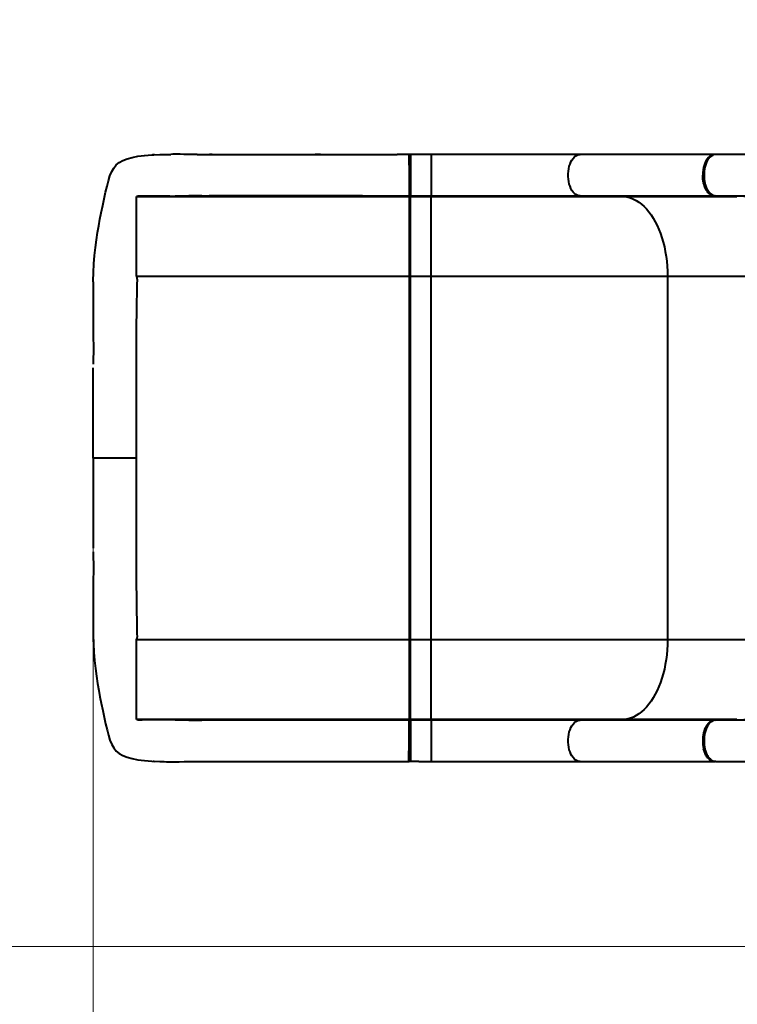
# Model space of a CAD drawing. Units: millimetres. Extents: x 7447 to 20326, y 1630 to 8296.
# Drawn here: x 10798 to 11627, y 4429 to 5566 of the extents above; entities that cross this region are included whole.
import ezdxf

# ---------------------------------------------------------------- set-up
doc = ezdxf.new("R2010")
doc.units = ezdxf.units.MM
doc.layers.add('DiKom', color=7, linetype='Continuous', lineweight=0)
doc.styles.add('style1', font='arialbd.ttf', dxfattribs={"width": 0.8})
doc.dimstyles.new('1-50', dxfattribs={"dimtxt": 600, "dimasz": 300, "dimexe": 100, "dimexo": 0, "dimgap": 300, "dimtad": 1, "dimtxsty": 'style1', "dimcen": 200, "dimclrd": 7, "dimclre": 7, "dimclrt": 7, "dimadec": 1, "dimazin": 2, "dimtfac": 1, "dimtmove": 0, "dimatfit": 2, "dimfxl": 1, "dimlwd": 25, "dimlwe": 18, "dimarcsym": 0})

# ---------------------------------------------------------------- blocks, each defined once
blk = doc.blocks.new('*D37')
at = {"layer": 'Defpoints', "color": 0, "transparency": 16777216}
for p in [(15792, 5838), (10883.3, 5011.2), (15792, 3538.1)]:
    blk.add_point(p, dxfattribs=at)
at = {"layer": 'DiKom', "color": 7, "lineweight": 18, "transparency": 16777216}
for p, q in [((15792, 5838), (15792, 3438.1)), ((10883.3, 5011.2), (10883.3, 3438.1))]:
    blk.add_line(p, q, dxfattribs=at)
at = {"layer": 'DiKom', "color": 7, "lineweight": 25, "transparency": 16777216}
blk.add_line((11183.3, 3538.1), (15492, 3538.1), dxfattribs=at)
at = {"layer": 'DiKom', "color": 7, "transparency": 16777216}
for points in [[(11183.3, 3588.1), (11183.3, 3488.1), (10883.3, 3538.1)], [(15492, 3588.1), (15492, 3488.1), (15792, 3538.1)]]:
    blk.add_solid(points, dxfattribs=at)
at = {"layer": 'DiKom', "color": 7, "transparency": 16777216, "insert": (12818.9, 4144.6), "char_height": 600, "attachment_point": 5, "style": 'style1'}
blk.add_mtext('4900', dxfattribs=at)
blk = doc.blocks.new('*D38')
at = {"layer": 'Defpoints', "color": 0, "transparency": 16777216}
for p in [(12580.5, 6795.9), (10703, 4495.9), (12580.5, 4495.9)]:
    blk.add_point(p, dxfattribs=at)
at = {"layer": 'DiKom', "color": 7, "lineweight": 18, "transparency": 16777216}
for p, q in [((12580.5, 6795.9), (10603, 6795.9)), ((12580.5, 4495.9), (10603, 4495.9))]:
    blk.add_line(p, q, dxfattribs=at)
at = {"layer": 'DiKom', "color": 7, "lineweight": 25, "transparency": 16777216}
blk.add_line((10703, 6495.9), (10703, 4795.9), dxfattribs=at)
at = {"layer": 'DiKom', "color": 7, "transparency": 16777216}
for points in [[(10653, 6495.9), (10753, 6495.9), (10703, 6795.9)], [(10653, 4795.9), (10753, 4795.9), (10703, 4495.9)]]:
    blk.add_solid(points, dxfattribs=at)
at = {"layer": 'DiKom', "color": 7, "transparency": 16777216, "insert": (10096.6, 5637), "char_height": 600, "attachment_point": 5, "rotation": 90, "style": 'style1'}
blk.add_mtext('2300', dxfattribs=at)
blk = doc.blocks.new('*D39')
at = {"layer": 'Defpoints', "color": 0, "transparency": 16777216}
for p in [(17780.5, 5089.9), (8883.3, 4135.1), (17780.5, 1729.7)]:
    blk.add_point(p, dxfattribs=at)
at = {"layer": 'DiKom', "color": 7, "lineweight": 18, "transparency": 16777216}
for p, q in [((17780.5, 5089.9), (17780.5, 1629.7)), ((8883.3, 4135.1), (8883.3, 1629.7))]:
    blk.add_line(p, q, dxfattribs=at)
at = {"layer": 'DiKom', "color": 7, "lineweight": 25, "transparency": 16777216}
blk.add_line((9183.3, 1729.7), (17480.5, 1729.7), dxfattribs=at)
at = {"layer": 'DiKom', "color": 7, "transparency": 16777216}
for points in [[(9183.3, 1779.7), (9183.3, 1679.7), (8883.3, 1729.7)], [(17480.5, 1779.7), (17480.5, 1679.7), (17780.5, 1729.7)]]:
    blk.add_solid(points, dxfattribs=at)
at = {"layer": 'DiKom', "color": 7, "transparency": 16777216, "insert": (13120.7, 2336.2), "char_height": 600, "attachment_point": 5, "style": 'style1'}
blk.add_mtext('8900', dxfattribs=at)
blk = doc.blocks.new('*D40')
at = {"layer": 'Defpoints', "color": 0, "transparency": 16777216}
for p in [(8446.8, 8295.9), (12580.5, 8295.9), (9980.5, 2995.9)]:
    blk.add_point(p, dxfattribs=at)
at = {"layer": 'DiKom', "color": 7, "lineweight": 18, "transparency": 16777216}
for p, q in [((12580.5, 8295.9), (8346.8, 8295.9)), ((9980.5, 2995.9), (8346.8, 2995.9))]:
    blk.add_line(p, q, dxfattribs=at)
at = {"layer": 'DiKom', "color": 7, "lineweight": 25, "transparency": 16777216}
blk.add_line((8446.8, 3295.9), (8446.8, 7995.9), dxfattribs=at)
at = {"layer": 'DiKom', "color": 7, "transparency": 16777216}
for points in [[(8396.8, 7995.9), (8496.8, 7995.9), (8446.8, 8295.9)], [(8396.8, 3295.9), (8496.8, 3295.9), (8446.8, 2995.9)]]:
    blk.add_solid(points, dxfattribs=at)
at = {"layer": 'DiKom', "color": 7, "transparency": 16777216, "insert": (7840.5, 5859.4), "char_height": 600, "attachment_point": 5, "rotation": 90, "style": 'style1'}
blk.add_mtext('5300', dxfattribs=at)

msp = doc.modelspace()

# ---------------------------------------------------------------- linework, layer by layer
at = {"layer": 'DiKom', "color": 7, "linetype": 'Continuous', "lineweight": 40}
for p, q in [((10953.987, 5410.04), (10953.274, 5409.999)), ((11018.421, 5410.341), (11017.269, 5410.354)), ((11020.626, 5410.316), (11018.421, 5410.341)), ((11233.154, 5410.385), (11233.949, 5410.384)), ((11247.722, 5410.366), (11233.949, 5410.371)), ((11247.721, 5410.377), (11247.715, 5410.188)), ((11257.155, 5410.369), (11247.721, 5410.377)), ((11248.421, 5409.901), (11248.428, 5410.084)), ((11249.303, 5409.208), (11248.428, 5410.084)), ((11259.154, 5410.357), (11249.579, 5410.357)), ((11257.155, 5410.369), (11257.301, 5410.344)), ((11273.154, 5410.357), (11259.154, 5410.357)), ((11273.154, 5410.357), (11273.154, 5362.357)), ((11445.227, 5410.357), (11273.154, 5410.357)), ((11600.526, 5410.357), (11445.227, 5410.357)), ((11600.526, 5410.357), (11599.507, 5410.241)), ((11609.876, 5410.357), (11602.033, 5410.357)), ((11704.079, 5410.357), (11609.876, 5410.357)), ((10933.24, 5361.857), (10933.236, 5361.854)), ((10933.236, 5361.854), (11247.74, 5361.854)), ((10933.236, 5360.511), (10933.236, 5360.53)), ((10933.298, 5361.877), (10933.24, 5361.857)), ((10933.76, 5361.913), (10933.298, 5361.877)), ((11022.58, 5362.357), (11017.236, 5362.357)), ((11036.874, 5362.357), (11022.58, 5362.357)), ((11194.044, 5362.357), (11036.874, 5362.357)), ((11247.741, 5362.645), (11247.74, 5362.533)), ((11247.74, 5362.357), (11247.74, 5361.854)), ((11247.74, 5361.854), (11247.74, 5269.856)), ((11248.447, 5362.65), (11249.363, 5363.567)), ((11248.447, 5362.147), (11249.428, 5363.128)), ((11248.447, 5362.147), (11248.447, 5362.65)), ((11248.447, 5269.856), (11248.447, 5362.147)), ((11249.079, 5362.857), (11249.079, 5362.354)), ((11249.079, 5362.354), (11249.079, 5269.856)), ((11249.579, 5362.465), (11249.579, 5362.357)), ((11249.579, 5362.357), (11273.154, 5362.357)), ((11249.579, 5361.854), (11249.579, 5362.357)), ((11249.579, 5361.854), (11273.154, 5361.854)), ((11249.579, 5269.856), (11249.579, 5361.854)), ((11273.154, 5362.357), (11445.227, 5362.357)), ((11273.154, 5361.854), (11273.154, 5362.357)), ((11273.154, 5361.854), (11493.721, 5361.854)), ((11273.154, 5269.856), (11273.154, 5361.854)), ((11445.227, 5362.357), (11600.526, 5362.357)), ((11445.227, 5362.357), (11493.721, 5361.854)), ((11493.721, 5361.854), (11626.248, 5361.854)), ((11600.526, 5362.357), (11603.536, 5362.326)), ((11600.837, 5362.507), (11602.033, 5362.357)), ((11602.033, 5362.357), (11704.079, 5362.357)), ((11650.214, 5361.356), (11602.033, 5362.357)), ((10933.236, 5341.416), (10933.236, 5346.19)), ((10933.236, 5320.791), (10933.236, 5341.416)), ((10933.236, 5314.386), (10933.236, 5320.791)), ((10933.236, 5290.6), (10933.236, 5314.386)), ((10933.236, 5277.019), (10933.236, 5290.6)), ((10933.236, 5269.856), (10933.236, 5277.019)), ((10933.236, 5269.856), (10933.236, 5269.367)), ((10933.236, 5269.856), (11247.74, 5269.856)), ((10933.236, 5269.367), (10933.236, 5268.757)), ((11247.74, 5269.856), (11248.447, 5269.856)), ((11247.74, 5269.856), (11247.74, 4849.859)), ((11248.447, 4849.859), (11248.447, 5269.856)), ((11248.447, 5269.856), (11249.079, 5269.856)), ((11249.079, 5269.856), (11249.079, 4849.859)), ((11249.579, 5269.856), (11249.079, 5269.856)), ((11249.579, 5269.856), (11273.154, 5269.856)), ((11249.579, 4849.859), (11249.579, 5269.856)), ((11273.154, 5269.856), (11546.176, 5269.856)), ((11273.154, 4849.859), (11273.154, 5269.856)), ((11546.176, 5269.856), (11701.476, 5269.856)), ((11546.176, 5269.856), (11546.176, 4849.859)), ((10933.236, 5059.857), (10933.236, 5204.567)), ((10883.237, 5060.42), (10883.262, 5081.693)), ((10883.236, 5059.857), (10883.237, 5060.42)), ((10883.237, 5059.294), (10883.24, 5058.274)), ((10933.236, 4915.147), (10933.236, 5059.857)), ((10883.24, 4850.832), (10883.341, 4848.503)), ((10883.341, 4848.503), (10883.442, 4846.174)), ((10933.236, 4850.348), (10933.236, 4850.958)), ((10933.236, 4849.859), (10933.236, 4850.348)), ((10933.236, 4842.696), (10933.236, 4849.859)), ((11247.74, 4849.859), (10933.236, 4849.859)), ((10933.236, 4829.115), (10933.236, 4842.696)), ((11247.74, 4849.859), (11247.74, 4757.861)), ((11247.74, 4849.859), (11248.447, 4849.859)), ((11248.447, 4757.568), (11248.447, 4849.859)), ((11249.079, 4849.859), (11248.447, 4849.859)), ((11249.079, 4849.859), (11249.079, 4757.361)), ((11249.579, 4849.859), (11249.079, 4849.859)), ((11273.154, 4849.859), (11249.579, 4849.859)), ((11249.579, 4757.861), (11249.579, 4849.859)), ((11546.176, 4849.859), (11273.154, 4849.859)), ((11273.154, 4757.861), (11273.154, 4849.859)), ((11701.476, 4849.859), (11546.176, 4849.859)), ((10933.236, 4805.329), (10933.236, 4829.115)), ((10933.236, 4798.924), (10933.236, 4805.329)), ((10933.236, 4778.299), (10933.236, 4798.924)), ((10933.236, 4773.524), (10933.236, 4778.299)), ((10933.236, 4759.185), (10933.236, 4759.204)), ((10933.24, 4757.857), (10933.236, 4757.861)), ((11247.74, 4757.861), (10933.236, 4757.861)), ((10933.298, 4757.838), (10933.24, 4757.857)), ((10933.76, 4757.802), (10933.298, 4757.838)), ((11022.58, 4757.357), (11017.236, 4757.357)), ((11036.874, 4757.357), (11022.58, 4757.357)), ((11247.74, 4757.357), (11036.874, 4757.357)), ((11247.74, 4757.861), (11247.74, 4757.357)), ((11247.741, 4757.069), (11247.74, 4757.182)), ((11248.447, 4757.065), (11248.447, 4757.568)), ((11249.079, 4756.935), (11248.447, 4757.568)), ((11248.447, 4757.065), (11249.107, 4756.405)), ((11249.079, 4757.361), (11249.079, 4756.857)), ((11249.267, 4756.051), (11249.267, 4756.467)), ((11249.579, 4757.265), (11249.411, 4756.779)), ((11249.579, 4757.357), (11249.579, 4757.861)), ((11273.154, 4757.861), (11249.579, 4757.861)), ((11273.154, 4757.357), (11249.579, 4757.357)), ((11493.721, 4757.861), (11273.154, 4757.861)), ((11273.154, 4757.357), (11273.154, 4757.861)), ((11273.154, 4757.357), (11273.154, 4709.357)), ((11445.227, 4757.357), (11273.154, 4757.357)), ((11493.721, 4757.861), (11445.227, 4757.357)), ((11600.526, 4757.357), (11445.227, 4757.357)), ((11626.248, 4757.861), (11493.721, 4757.861)), ((11603.536, 4757.389), (11600.526, 4757.357)), ((11602.033, 4757.357), (11650.214, 4758.359)), ((11704.079, 4757.357), (11602.033, 4757.357)), ((11587.508, 4733.357), (11586.761, 4733.357)), ((10952.427, 4709.78), (10953.022, 4709.74)), ((10953.022, 4709.74), (10953.987, 4709.675)), ((11017.269, 4709.361), (11018.507, 4709.375)), ((11018.507, 4709.375), (11020.564, 4709.399)), ((11233.154, 4709.33), (11233.949, 4709.331)), ((11233.949, 4709.343), (11247.722, 4709.349)), ((11247.721, 4709.338), (11247.715, 4709.524)), ((11257.155, 4709.346), (11247.721, 4709.338)), ((11248.428, 4709.631), (11249.266, 4710.47)), ((11249.438, 4710.149), (11249.578, 4709.473)), ((11259.154, 4709.357), (11249.579, 4709.357)), ((11257.255, 4709.357), (11257.155, 4709.346)), ((11259.154, 4709.357), (11273.154, 4709.357)), ((11273.154, 4709.357), (11445.227, 4709.357)), ((11445.227, 4709.357), (11600.526, 4709.357)), ((11602.033, 4709.357), (11600.526, 4709.357)), ((11602.033, 4709.357), (11609.876, 4709.357)), ((11609.876, 4709.357), (11704.079, 4709.357))]:
    msp.add_line(p, q, dxfattribs=at)
at = {"layer": 'DiKom', "color": 7, "linetype": 'Continuous', "lineweight": 40, "flags": 128}
for points in [[(10883.191, 5263.376), (10883.197, 5264.301), (10883.459, 5274.17), (10884.061, 5283.959), (10884.878, 5293.53), (10885.868, 5302.717), (10887.007, 5311.556), (10888.268, 5320.054), (10889.6, 5328.062), (10890.976, 5335.611), (10892.378, 5342.764), (10894.139, 5351.224), (10895.863, 5359.178), (10897.516, 5366.647), (10899.132, 5373.587), (10900.78, 5379.893), (10902.544, 5385.515), (10904.52, 5390.415), (10906.847, 5394.626), (10909.668, 5398.16), (10913.1, 5401.05), (10917.274, 5403.377), (10922.292, 5405.28), (10928.163, 5406.864), (10934.896, 5408.163), (10942.446, 5409.165), (10950.843, 5409.867), (10953.274, 5409.971), (10960.127, 5410.265), (10970.139, 5410.405), (10972.736, 5410.4)], [(10953.274, 5409.999), (10951.861, 5409.917), (10951.616, 5409.9)], [(11003.25, 5410.257), (11000.222, 5410.286), (10995.491, 5410.339), (10991.313, 5410.382), (10987.636, 5410.419), (10983.737, 5410.455), (10979.52, 5410.472), (10975.07, 5410.443), (10972.736, 5410.402)], [(11003.25, 5410.264), (11007.365, 5410.265), (11015.338, 5410.328), (11018.421, 5410.321), (11023.467, 5410.309), (11031.528, 5410.262), (11039.589, 5410.225), (11104.092, 5410.24), (11143.126, 5410.332), (11168.623, 5410.393), (11233.154, 5410.385)], [(11145.395, 5410.357), (11140.857, 5410.333), (11139.425, 5410.324)], [(11247.715, 5410.188), (11247.706, 5409.928), (11247.7, 5408.569), (11247.701, 5406.352), (11247.708, 5403.357), (11247.721, 5399.725), (11247.736, 5395.563), (11247.75, 5391.068), (11247.761, 5386.365), (11247.767, 5381.693), (11247.769, 5377.192), (11247.766, 5373.039), (11247.759, 5369.408), (11247.752, 5366.411), (11247.745, 5364.193), (11247.741, 5362.82), (11247.741, 5362.645)], [(11248.42, 5410.012), (11248.094, 5410.227), (11247.71, 5410.301)], [(11248.447, 5362.65), (11248.448, 5363.107), (11248.452, 5364.462), (11248.46, 5366.653), (11248.468, 5369.613), (11248.475, 5373.2), (11248.478, 5377.303), (11248.477, 5381.751), (11248.47, 5386.367), (11248.458, 5391.014), (11248.443, 5395.455), (11248.428, 5399.566), (11248.415, 5403.153), (11248.407, 5406.111), (11248.405, 5408.299), (11248.412, 5409.641), (11248.421, 5409.901)], [(11249.578, 5410.241), (11249.345, 5409.513), (11249.178, 5408.303), (11249.102, 5406.915), (11249.082, 5405.546), (11249.081, 5403.92), (11249.081, 5402.211), (11249.08, 5400.351), (11249.081, 5397.355), (11249.081, 5394.166), (11249.08, 5390.78), (11249.081, 5387.31), (11249.081, 5383.811), (11249.08, 5380.396), (11249.082, 5377.098), (11249.08, 5374.086), (11249.08, 5372.249), (11249.082, 5370.457), (11249.098, 5368.278), (11249.142, 5366.475), (11249.24, 5364.715), (11249.395, 5363.275), (11249.579, 5362.449)], [(11249.579, 5410.357), (11249.579, 5410.346), (11249.578, 5410.193)], [(11249.578, 5410.193), (11249.578, 5410.137), (11249.578, 5409.769), (11249.578, 5409.172), (11249.579, 5408.404), (11249.578, 5407.155), (11249.578, 5405.461), (11249.579, 5403.5), (11249.579, 5402.324), (11249.578, 5400.977), (11249.578, 5399.71), (11249.578, 5397.592), (11249.579, 5395.315), (11249.578, 5393.333), (11249.578, 5391.044), (11249.578, 5388.709), (11249.579, 5387.531), (11249.579, 5386.941), (11249.579, 5386.646), (11249.579, 5386.499), (11249.579, 5386.425), (11249.579, 5386.388), (11249.579, 5386.369), (11249.579, 5386.36), (11249.579, 5386.356), (11249.579, 5386.353), (11249.579, 5386.352), (11249.579, 5386.352), (11249.579, 5386.351), (11249.579, 5386.351), (11249.579, 5386.351), (11249.579, 5386.351), (11249.579, 5386.351), (11249.579, 5386.351), (11249.579, 5386.063), (11249.579, 5385.076), (11249.578, 5383.619), (11249.578, 5382.498), (11249.578, 5381.681), (11249.578, 5379.396), (11249.579, 5378.277), (11249.579, 5377.725), (11249.579, 5377.451), (11249.579, 5377.315), (11249.579, 5377.247), (11249.579, 5377.212), (11249.579, 5377.195), (11249.579, 5377.187), (11249.579, 5377.183), (11249.579, 5377.181), (11249.579, 5377.18), (11249.579, 5377.179), (11249.579, 5377.179), (11249.579, 5377.179), (11249.579, 5377.179), (11249.579, 5377.178), (11249.579, 5377.178), (11249.579, 5377.178), (11249.579, 5376.925), (11249.579, 5376.029), (11249.578, 5374.72), (11249.578, 5373.742), (11249.578, 5373.042), (11249.578, 5371.146), (11249.579, 5370.251), (11249.579, 5369.819), (11249.579, 5369.606), (11249.579, 5369.501), (11249.579, 5369.448), (11249.579, 5369.422), (11249.579, 5369.409), (11249.579, 5369.403), (11249.579, 5369.399), (11249.579, 5369.398), (11249.579, 5369.397), (11249.579, 5369.397), (11249.579, 5369.396), (11249.579, 5369.396), (11249.579, 5369.396), (11249.579, 5369.396), (11249.579, 5369.396), (11249.579, 5369.396), (11249.579, 5369.203), (11249.578, 5367.821), (11249.578, 5366.668), (11249.578, 5365.787), (11249.578, 5364.932), (11249.579, 5364.193), (11249.579, 5363.4), (11249.579, 5363.083), (11249.579, 5362.945), (11249.579, 5362.882), (11249.579, 5362.852), (11249.579, 5362.837), (11249.579, 5362.83), (11249.579, 5362.826), (11249.579, 5362.824), (11249.579, 5362.823), (11249.579, 5362.823), (11249.579, 5362.823), (11249.579, 5362.822), (11249.579, 5362.822), (11249.579, 5362.822), (11249.579, 5362.822), (11249.579, 5362.822), (11249.579, 5362.822), (11249.579, 5362.822), (11249.579, 5362.822), (11249.579, 5362.822), (11249.579, 5362.822), (11249.579, 5362.822), (11249.579, 5362.82), (11249.579, 5362.815), (11249.579, 5362.794), (11249.579, 5362.713), (11249.579, 5362.598), (11249.579, 5362.474), (11249.579, 5362.465)], [(11445.227, 5362.357), (11443.502, 5362.547), (11441.803, 5363.111), (11440.159, 5364.043), (11438.595, 5365.326), (11437.135, 5366.941), (11435.803, 5368.862), (11434.62, 5371.059), (11433.604, 5373.498), (11432.771, 5376.139), (11432.135, 5378.941), (11431.705, 5381.86), (11431.488, 5384.85), (11431.488, 5387.864), (11431.705, 5390.855), (11432.135, 5393.774), (11432.771, 5396.576), (11433.604, 5399.217), (11434.62, 5401.656), (11435.803, 5403.853), (11437.135, 5405.774), (11438.595, 5407.389), (11440.159, 5408.672), (11441.803, 5409.603), (11443.502, 5410.168), (11445.227, 5410.357)], [(11599.507, 5410.241), (11598.725, 5410.151), (11596.955, 5409.536), (11595.422, 5408.646), (11594.081, 5407.564), (11592.872, 5406.306), (11591.837, 5404.972), (11591, 5403.683), (11590.016, 5401.858), (11589.115, 5399.783), (11588.381, 5397.657), (11587.762, 5395.343), (11587.218, 5392.496), (11586.879, 5389.508), (11586.761, 5386.357)], [(11598.776, 5363.048), (11598.464, 5363.102), (11595.908, 5364.45), (11593.562, 5366.631), (11591.501, 5369.576), (11589.806, 5373.166), (11588.551, 5377.249), (11587.771, 5381.705), (11587.508, 5386.335), (11587.769, 5390.99), (11588.54, 5395.42), (11589.797, 5399.526), (11591.484, 5403.109), (11593.542, 5406.06), (11595.894, 5408.254), (11598.442, 5409.606), (11598.783, 5409.664)], [(11600.678, 5410.21), (11600.171, 5410.137), (11599, 5409.768), (11597.794, 5409.192), (11596.65, 5408.447), (11595.163, 5407.156), (11593.729, 5405.5), (11592.406, 5403.512), (11592.024, 5402.834), (11591.62, 5402.055), (11591.231, 5401.237), (11591, 5400.711), (11590.736, 5400.073), (11589.975, 5397.936), (11589.314, 5395.534), (11588.858, 5393.315), (11588.563, 5391.316), (11588.326, 5388.589), (11588.268, 5386.364), (11588.531, 5381.677), (11589.318, 5377.164), (11589.688, 5375.74), (11590.11, 5374.36), (11590.464, 5373.348), (11590.877, 5372.294), (11591.629, 5370.64), (11592.171, 5369.614), (11592.644, 5368.806), (11593.246, 5367.883), (11593.82, 5367.096), (11594.37, 5366.419), (11596.776, 5364.177), (11597.513, 5363.688), (11597.901, 5363.464), (11598.666, 5363.087), (11600.071, 5362.603), (11600.837, 5362.507)], [(11602.033, 5410.357), (11601.618, 5410.346), (11600.678, 5410.21)], [(11600.526, 5362.357), (11599.082, 5362.49), (11597.891, 5362.801), (11596.954, 5363.18), (11596.265, 5363.536), (11595.814, 5363.807), (11595.249, 5364.191), (11594.431, 5364.839), (11593.637, 5365.579), (11592.874, 5366.407), (11592.142, 5367.321), (11591.447, 5368.316), (11590.941, 5369.131), (11590.584, 5369.758), (11589.576, 5371.811), (11588.902, 5373.498), (11588.268, 5375.435), (11587.756, 5377.397), (11587.025, 5381.665), (11586.761, 5386.357)], [(10933.236, 5346.19), (10933.236, 5348.877), (10933.236, 5351.15), (10933.235, 5353.054), (10933.234, 5354.98), (10933.234, 5356.529), (10933.234, 5357.855), (10933.236, 5359.072)], [(10933.236, 5360.53), (10933.236, 5361.5), (10933.236, 5361.854)], [(10933.236, 5359.072), (10933.238, 5360.053), (10933.236, 5360.511)], [(10950.932, 5362.164), (10946.709, 5362.129), (10943.016, 5362.092), (10939.885, 5362.052)], [(10971.847, 5362.278), (10964.073, 5362.245), (10957.06, 5362.206), (10950.932, 5362.164)], [(10971.847, 5362.278), (10972.424, 5362.281), (10977.978, 5362.346), (10983.448, 5362.46), (10988.652, 5362.59), (10993.442, 5362.711), (10997.7, 5362.804), (11001.341, 5362.857), (11004.306, 5362.864), (11006.562, 5362.824), (11008.468, 5362.75), (11012.19, 5362.555), (11015.734, 5362.386), (11017.249, 5362.373)], [(11194.044, 5362.373), (11215.183, 5362.385), (11247.741, 5362.565)], [(11247.736, 5362.436), (11248.026, 5362.411), (11248.196, 5362.483)], [(11493.721, 5361.854), (11497.022, 5361.64), (11500.308, 5361.066), (11503.567, 5360.135), (11506.786, 5358.85), (11509.953, 5357.217), (11513.055, 5355.241), (11516.08, 5352.931), (11519.016, 5350.296), (11521.852, 5347.346), (11524.576, 5344.092), (11527.179, 5340.547), (11529.649, 5336.726), (11531.977, 5332.642), (11534.154, 5328.313), (11536.172, 5323.755), (11538.022, 5318.985), (11539.697, 5314.023), (11541.192, 5308.889), (11542.498, 5303.601), (11543.613, 5298.181), (11544.531, 5292.65), (11545.249, 5287.03), (11545.763, 5281.343), (11546.073, 5275.611), (11546.176, 5269.856)], [(11599.326, 5362.449), (11600.138, 5362.377), (11600.667, 5362.381)], [(10883.19, 5263.376), (10883.17, 5262.005), (10883.153, 5260.316), (10883.131, 5257.699), (10883.104, 5254.386), (10883.075, 5250.375), (10883.041, 5244.806), (10883.015, 5239.029), (10883.004, 5233.346), (10883.008, 5228.896), (10883.023, 5225.618), (10883.042, 5223.656), (10883.066, 5222.47), (10883.092, 5221.121), (10883.119, 5219.419), (10883.147, 5217.365), (10883.176, 5214.961), (10883.215, 5211.319), (10883.256, 5207.093), (10883.298, 5202.28), (10883.342, 5196.874), (10883.381, 5191.011), (10883.384, 5185.543), (10883.35, 5180.618), (10883.293, 5176.241), (10883.238, 5172.412), (10883.218, 5169.907), (10883.225, 5168.131)], [(10933.236, 5204.567), (10933.697, 5236.834), (10933.951, 5252.968), (10934.085, 5261.034), (10934.174, 5265.067), (10934.119, 5267.08), (10933.879, 5268.06), (10933.665, 5268.521), (10933.587, 5268.622), (10933.484, 5268.697), (10933.236, 5268.757)], [(10883.262, 5081.693), (10883.293, 5108.526), (10883.255, 5157.188), (10883.231, 5164.144)], [(10883.236, 5059.857), (10883.293, 5011.189), (10883.255, 4962.526), (10883.232, 4955.646)], [(10883.567, 5059.857), (10883.241, 5058.433), (10883.24, 5058.127)], [(10883.225, 4951.584), (10883.218, 4949.808), (10883.238, 4947.303), (10883.293, 4943.474), (10883.35, 4939.097), (10883.384, 4934.172), (10883.376, 4927.546), (10883.324, 4920.606), (10883.272, 4914.476), (10883.223, 4909.194), (10883.176, 4904.754), (10883.12, 4900.394), (10883.068, 4897.369), (10883.045, 4896.247), (10883.025, 4894.462), (10883.011, 4891.816), (10883.004, 4888.292), (10883.007, 4883.857), (10883.024, 4878.459), (10883.056, 4872.352), (10883.092, 4867.012), (10883.115, 4864.009), (10883.135, 4861.478), (10883.153, 4859.398), (10883.17, 4857.71), (10883.19, 4856.339)], [(10933.236, 4850.958), (10933.484, 4851.018), (10933.587, 4851.093), (10933.665, 4851.194), (10933.879, 4851.655), (10934.179, 4854.027), (10934.136, 4856.464), (10934.08, 4858.937), (10934.037, 4861.303), (10934.012, 4862.775), (10933.998, 4863.701), (10933.969, 4865.578), (10933.939, 4867.57), (10933.915, 4869.085), (10933.862, 4872.488), (10933.808, 4875.922), (10933.753, 4879.386), (10933.697, 4882.88), (10933.462, 4898.323), (10933.236, 4915.147)], [(10883.191, 4856.339), (10883.197, 4855.414), (10883.459, 4845.545), (10884.061, 4835.756), (10884.878, 4826.185), (10885.868, 4816.997), (10887.007, 4808.159), (10888.268, 4799.661), (10889.6, 4791.652), (10890.976, 4784.104), (10892.378, 4776.951), (10894.139, 4768.491), (10895.863, 4760.536), (10897.516, 4753.067), (10899.132, 4746.128), (10900.78, 4739.822), (10902.544, 4734.2), (10904.52, 4729.3), (10906.847, 4725.089), (10909.668, 4721.554), (10913.1, 4718.665), (10917.274, 4716.338), (10922.292, 4714.435), (10928.163, 4712.85), (10934.896, 4711.552), (10942.446, 4710.549), (10950.843, 4709.848), (10960.127, 4709.45), (10964.199, 4709.393)], [(11546.176, 4849.859), (11546.073, 4844.104), (11545.763, 4838.372), (11545.249, 4832.684), (11544.531, 4827.064), (11543.613, 4821.534), (11542.498, 4816.114), (11541.192, 4810.826), (11539.697, 4805.691), (11538.022, 4800.73), (11536.172, 4795.96), (11534.154, 4791.402), (11531.977, 4787.073), (11529.649, 4782.989), (11527.179, 4779.168), (11524.576, 4775.623), (11521.852, 4772.369), (11519.016, 4769.419), (11516.08, 4766.784), (11513.055, 4764.474), (11509.953, 4762.498), (11506.786, 4760.865), (11503.567, 4759.58), (11500.308, 4758.649), (11497.022, 4758.075), (11493.721, 4757.861)], [(10933.236, 4760.643), (10933.234, 4762.407), (10933.234, 4764.076), (10933.235, 4767.014), (10933.236, 4769.881), (10933.236, 4773.524)], [(10933.236, 4759.204), (10933.238, 4759.662), (10933.236, 4760.643)], [(10933.236, 4757.861), (10933.236, 4758.215), (10933.236, 4759.185)], [(10950.932, 4757.55), (10946.709, 4757.586), (10943.016, 4757.623), (10939.885, 4757.662)], [(11017.236, 4757.357), (11007.92, 4757.36), (10998.54, 4757.37), (10989.28, 4757.386), (10980.331, 4757.408), (10971.875, 4757.437), (10964.073, 4757.47), (10957.06, 4757.509), (10950.932, 4757.55)], [(11017.212, 4757.342), (11015.734, 4757.329), (11012.19, 4757.16), (11008.468, 4756.965), (11006.562, 4756.891), (11004.306, 4756.851), (11001.341, 4756.858), (10997.7, 4756.911), (10993.442, 4757.004), (10988.652, 4757.125), (10983.448, 4757.255), (10977.978, 4757.369), (10972.424, 4757.434), (10971.847, 4757.437)], [(11247.741, 4757.15), (11215.183, 4757.33), (11194.044, 4757.342)], [(11247.715, 4709.524), (11247.706, 4709.782), (11247.7, 4711.14), (11247.701, 4713.345), (11247.708, 4716.335), (11247.721, 4719.972), (11247.735, 4724.12), (11247.75, 4728.635), (11247.761, 4733.338), (11247.767, 4738.012), (11247.769, 4742.515), (11247.766, 4746.67), (11247.759, 4750.302), (11247.752, 4753.301), (11247.745, 4755.521), (11247.741, 4756.894), (11247.741, 4757.069)], [(11248.196, 4757.231), (11248.026, 4757.304), (11247.736, 4757.278)], [(11248.428, 4709.631), (11248.412, 4710.069), (11248.405, 4711.41), (11248.407, 4713.587), (11248.414, 4716.539), (11248.428, 4720.131), (11248.443, 4724.229), (11248.458, 4728.689), (11248.47, 4733.335), (11248.477, 4737.954), (11248.478, 4742.403), (11248.475, 4746.509), (11248.468, 4750.097), (11248.46, 4753.059), (11248.452, 4755.252), (11248.448, 4756.608), (11248.447, 4757.065)], [(11249.411, 4756.779), (11249.346, 4756.591), (11249.178, 4755.446), (11249.102, 4754.11), (11249.082, 4752.784), (11249.081, 4751.202), (11249.081, 4749.522), (11249.08, 4747.682), (11249.081, 4744.73), (11249.081, 4741.553), (11249.08, 4738.198), (11249.081, 4734.752), (11249.081, 4731.246), (11249.08, 4727.8), (11249.082, 4724.484), (11249.08, 4721.45), (11249.08, 4719.583), (11249.082, 4717.77), (11249.098, 4715.545), (11249.142, 4713.681), (11249.24, 4711.867), (11249.394, 4710.359), (11249.438, 4710.149)], [(11249.579, 4757.357), (11249.579, 4756.894), (11249.579, 4755.521), (11249.579, 4754.51), (11249.578, 4753.927), (11249.578, 4753.617), (11249.578, 4753.457), (11249.578, 4753.376), (11249.578, 4753.335), (11249.578, 4753.315), (11249.578, 4753.304), (11249.578, 4753.299), (11249.578, 4753.297), (11249.578, 4753.295), (11249.578, 4753.295), (11249.578, 4753.294), (11249.578, 4753.294), (11249.578, 4753.294), (11249.578, 4753.294), (11249.578, 4753.294), (11249.578, 4753.294), (11249.578, 4752.867), (11249.578, 4751.892), (11249.579, 4750.996), (11249.579, 4750.317), (11249.579, 4748.567), (11249.578, 4747.635), (11249.578, 4747.157), (11249.578, 4746.914), (11249.578, 4746.792), (11249.578, 4746.731), (11249.578, 4746.7), (11249.578, 4746.685), (11249.578, 4746.677), (11249.578, 4746.673), (11249.578, 4746.672), (11249.578, 4746.671), (11249.578, 4746.67), (11249.578, 4746.67), (11249.578, 4746.67), (11249.578, 4746.67), (11249.578, 4746.67), (11249.578, 4746.67), (11249.578, 4746.038), (11249.578, 4744.659), (11249.579, 4743.435), (11249.579, 4742.532), (11249.579, 4740.314), (11249.578, 4739.179), (11249.578, 4738.605), (11249.578, 4738.318), (11249.578, 4738.173), (11249.578, 4738.101), (11249.578, 4738.065), (11249.578, 4738.047), (11249.578, 4738.038), (11249.578, 4738.033), (11249.578, 4738.031), (11249.578, 4738.03), (11249.578, 4738.03), (11249.578, 4738.029), (11249.578, 4738.029), (11249.578, 4738.029), (11249.578, 4738.029), (11249.578, 4738.029), (11249.578, 4738.029), (11249.577, 4737.763), (11249.578, 4736.975), (11249.578, 4735.714), (11249.579, 4734.345), (11249.579, 4733.357)], [(11445.227, 4709.357), (11443.502, 4709.547), (11441.803, 4710.111), (11440.159, 4711.043), (11438.595, 4712.326), (11437.135, 4713.941), (11435.803, 4715.862), (11434.62, 4718.059), (11433.604, 4720.498), (11432.771, 4723.139), (11432.135, 4725.941), (11431.705, 4728.86), (11431.488, 4731.85), (11431.488, 4734.864), (11431.705, 4737.855), (11432.135, 4740.774), (11432.771, 4743.576), (11433.604, 4746.217), (11434.62, 4748.656), (11435.803, 4750.853), (11437.135, 4752.774), (11438.595, 4754.389), (11440.159, 4755.672), (11441.803, 4756.603), (11443.502, 4757.168), (11445.227, 4757.357)], [(11602.033, 4757.357), (11600.591, 4757.225), (11599.4, 4756.914), (11598.464, 4756.536), (11597.773, 4756.179), (11597.321, 4755.908), (11596.787, 4755.546), (11595.801, 4754.758), (11594.764, 4753.74), (11593.936, 4752.768), (11593.089, 4751.602), (11592.423, 4750.541), (11592.198, 4750.15), (11591.876, 4749.557), (11591.469, 4748.746), (11591.167, 4748.093), (11590.964, 4747.627), (11590.74, 4747.083), (11589.977, 4744.943), (11589.316, 4742.545), (11588.86, 4740.326), (11588.564, 4738.324), (11588.326, 4735.582), (11588.268, 4733.352), (11588.53, 4728.683), (11589.314, 4724.178), (11589.684, 4722.752), (11590.106, 4721.372), (11590.461, 4720.356), (11590.874, 4719.301), (11591.624, 4717.652), (11592.195, 4716.57), (11592.854, 4715.472), (11593.644, 4714.328), (11594.382, 4713.405), (11595.591, 4712.147), (11596.93, 4711.067), (11599.337, 4709.822), (11602.033, 4709.357)], [(11590.793, 4750.328), (11591.795, 4751.912), (11592.881, 4753.317), (11594.038, 4754.525), (11594.962, 4755.309), (11595.822, 4755.913), (11596.988, 4756.551), (11598.015, 4756.955), (11598.876, 4757.184), (11599.883, 4757.319)], [(11591.491, 4750.121), (11593.554, 4753.074), (11595.904, 4755.261), (11598.451, 4756.608), (11598.783, 4756.665)], [(11587.508, 4733.357), (11587.767, 4737.973), (11588.543, 4742.43)], [(11588.543, 4742.43), (11589.795, 4746.52), (11591.491, 4750.121)], [(11249.579, 4733.357), (11249.578, 4728.671), (11249.579, 4724.176), (11249.578, 4720.02), (11249.578, 4718.13), (11249.579, 4717.239), (11249.579, 4716.808), (11249.579, 4716.597), (11249.579, 4716.492), (11249.579, 4716.439), (11249.579, 4716.413), (11249.579, 4716.4), (11249.579, 4716.394), (11249.579, 4716.39), (11249.579, 4716.389), (11249.579, 4716.388), (11249.579, 4716.388), (11249.579, 4716.387), (11249.579, 4716.387), (11249.579, 4716.387), (11249.579, 4716.387), (11249.579, 4716.387), (11249.579, 4716.387), (11249.579, 4716.204), (11249.579, 4715.534), (11249.578, 4714.598), (11249.578, 4713.938), (11249.578, 4713.403), (11249.578, 4712.196), (11249.579, 4711.667), (11249.579, 4711.422), (11249.579, 4711.305), (11249.579, 4711.247), (11249.579, 4711.219), (11249.579, 4711.205), (11249.579, 4711.198), (11249.579, 4711.194), (11249.579, 4711.192), (11249.579, 4711.191), (11249.579, 4711.191), (11249.579, 4711.191), (11249.579, 4711.191), (11249.579, 4711.191), (11249.579, 4711.191), (11249.579, 4711.191), (11249.579, 4711.191), (11249.579, 4711.191), (11249.579, 4711.098), (11249.579, 4710.751), (11249.578, 4710.299), (11249.578, 4710.052)], [(11587.508, 4733.357), (11587.769, 4728.723), (11588.543, 4724.285)], [(11600.526, 4709.357), (11599.713, 4709.399), (11598.902, 4709.525), (11598.24, 4709.69), (11597.519, 4709.937), (11596.534, 4710.388), (11594.641, 4711.662), (11593.739, 4712.477), (11593.301, 4712.928), (11593.086, 4713.164), (11592.979, 4713.285), (11592.926, 4713.346), (11592.9, 4713.376), (11592.886, 4713.392), (11592.88, 4713.399), (11592.877, 4713.403), (11592.875, 4713.405), (11592.874, 4713.406), (11592.874, 4713.406), (11592.873, 4713.407), (11592.873, 4713.407), (11592.873, 4713.407), (11592.873, 4713.407), (11592.873, 4713.407), (11592.873, 4713.407), (11592.873, 4713.407), (11592.823, 4713.466), (11592.404, 4713.98), (11591.615, 4715.065), (11590.989, 4716.051), (11590.476, 4716.957), (11589.889, 4718.123), (11588.72, 4721.014), (11587.808, 4724.173)], [(11588.543, 4724.285), (11589.436, 4721.184), (11590.59, 4718.326), (11591.965, 4715.805), (11593.54, 4713.658), (11595.29, 4711.928), (11597.161, 4710.67), (11599.102, 4709.909), (11601.106, 4709.65)], [(10964.199, 4709.372), (10965.225, 4709.326), (10967.672, 4709.257), (10970.673, 4709.225), (10974.225, 4709.219), (10978.25, 4709.233), (10982.444, 4709.261), (10988.194, 4709.309), (10994.053, 4709.36), (10999.951, 4709.416), (11004.361, 4709.458), (11004.486, 4709.459)], [(11004.486, 4709.45), (11007.365, 4709.45), (11015.338, 4709.386), (11018.507, 4709.394), (11023.467, 4709.406), (11031.528, 4709.453), (11039.589, 4709.49), (11104.092, 4709.475), (11143.664, 4709.381), (11168.623, 4709.322), (11233.154, 4709.33)], [(11139.512, 4709.391), (11141.933, 4709.374), (11145.395, 4709.357)], [(11247.71, 4709.412), (11248.094, 4709.486), (11248.421, 4709.701)], [(11249.267, 4710.248), (11249.265, 4710.689), (11249.266, 4711.604)]]:
    msp.add_lwpolyline(points, dxfattribs=at)
at = {"layer": 'DiKom', "color": 7, "linetype": 'Continuous', "lineweight": 40}
for centre, radius, start, end in [((10940.045, 5209.157), 152.896, 90.059812, 92.356064), ((11247.74, 5363.357), 1, 270.001603, 314.998691), ((11247.74, 5362.854), 1, 269.999903, 314.999332), ((11249.579, 5362.354), 0.5, 180.088634, 270.0007), ((10940.045, 4910.553), 152.89, 267.643902, 269.940237), ((11247.74, 4756.861), 1, 45.000668, 90.000097), ((11247.74, 4756.357), 1, 45.002315, 89.997187), ((11249.579, 4757.361), 0.5, 89.999299, 179.911202), ((11249.579, 4756.857), 0.5, 90.00038, 231.340338), ((11600.506, 4751.403), 5.955, 89.807019, 96.010551), ((11626.357, 4733.51), 39.597, 166.787584, 180.220938), ((11615.956, 4736.268), 28.838, 150.758697, 167.434123), ((11587.746, 4739.711), 2.833, 73.670345, 88.744479), ((11590.734, 4748.874), 1.458, 58.763003, 87.717292), ((11626.744, 4733.253), 39.983, 179.849769, 193.147167), ((11587.746, 4727.004), 2.833, 271.255521, 286.329654), ((11326.374, 4709.869), 76.797, 179.863701, 180.382808), ((11600.536, 4709.972), 0.615, 269.129217, 290.84753)]:
    msp.add_arc(centre, radius, start, end, dxfattribs=at)
msp.add_open_spline([(10933.236, 5059.857), (10930.78, 5059.857), (10925.865, 5059.857), (10918.646, 5059.857), (10911.734, 5059.857), (10905.286, 5059.857), (10899.445, 5059.857), (10894.438, 5059.857), (10890.331, 5059.857), (10887.118, 5059.857), (10884.889, 5059.857), (10883.718, 5059.857), (10883.585, 5059.857), (10883.566, 5059.857)], degree=3, knots=[0, 0, 0, 0, 0.10031987, 0.20081942, 0.30145866, 0.40219576, 0.50298878, 0.60379464, 0.69882374, 0.79379237, 0.88866456, 0.98340446, 1, 1, 1, 1], dxfattribs=at)

# ---------------------------------------------------------------- dimensions: what is measured, and where the dimension line sits
at = {"layer": 'DiKom'}
for base, p1, p2, picture, middle in [((8446.804, 8295.857), (9980.501, 2995.857), (12580.501, 8295.857), '*D40', (8446.804, 5859.36)), ((10702.979, 4495.857), (12580.501, 6795.857), (12580.501, 4495.857), '*D38', (10702.979, 5636.985))]:
    dim = msp.add_linear_dim(base=base, p1=p1, p2=p2, angle=90, dimstyle='1-50', dxfattribs=at)
    dim.commit()
    dim.dimension.update_dxf_attribs({"geometry": picture, "text_midpoint": middle, "dimtype": 160})
for base, p1, p2, text, picture, middle in [((15792.041, 3538.073), (10883.293, 5011.189), (15792.041, 5838.022), '4900', '*D37', (12818.928, 3538.073)), ((17780.501, 1729.684), (8883.293, 4135.14), (17780.501, 5089.857), '8900', '*D39', (13120.661, 1729.684))]:
    dim = msp.add_linear_dim(base=base, p1=p1, p2=p2, text=text, dimstyle='1-50', dxfattribs=at)
    dim.commit()
    dim.dimension.update_dxf_attribs({"geometry": picture, "text_midpoint": middle, "dimtype": 160})

doc.saveas('drawing.dxf')
